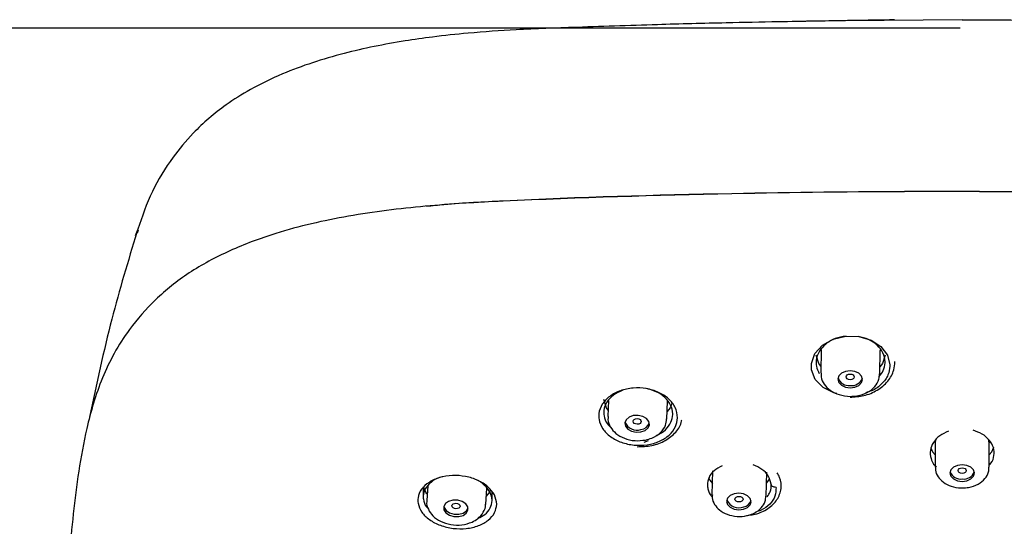
# Model space of a CAD drawing. Extents: x 113 to 572, y -96 to 411.
# Drawn here: x 164 to 194, y 168 to 183 of the extents above; entities that cross this region are included whole.
import ezdxf

# ---------------------------------------------------------------- set-up
doc = ezdxf.new("R2010")
doc.units = 0
doc.header["$MEASUREMENT"] = 0
doc.layers.get('0').update_dxf_attribs({"linetype": 'CONTINUOUS', "lineweight": 13})
doc.layers.get('DEFPOINTS').update_dxf_attribs({"linetype": 'CONTINUOUS', "lineweight": 13})
doc.layers.add('アノテーション', color=7, linetype='CONTINUOUS')
doc.styles.add('SLDTEXTSTYLE3', font='times.ttf', dxfattribs={"width": 0.7})
doc.dimstyles.new('SLDDIMSTYLE1', dxfattribs={"dimtxt": 6.063368, "dimasz": 2.5, "dimexe": 0, "dimexo": 0.0625, "dimgap": 1.515842, "dimtad": 3, "dimdec": 0, "dimlfac": 2, "dimrnd": 1e-09, "dimzin": 12, "dimdsep": 46, "dimtxsty": 'SLDTEXTSTYLE3', "dimblk1": 'OPEN30', "dimblk2": 'OPEN30', "dimsah": 1, "dimcen": 0.09, "dimadec": 0, "dimazin": 3, "dimtfac": 1, "dimtdec": 0, "dimtofl": 0, "dimtmove": 0, "dimatfit": 3, "dimldrblk": 'OPEN30', "dimfxl": 1, "dimfrac": 2, "dimtolj": 1, "dimtzin": 12, "dimarcsym": 0})

# ---------------------------------------------------------------- blocks, each defined once
blk = doc.blocks.new('_Open30')
at = {"color": 0, "linetype": 'ByBlock', "lineweight": -2}
for p, q in [((-1, 0.268), (0, 0)), ((0, 0), (-1, -0.268)), ((0, 0), (-1, 0))]:
    blk.add_line(p, q, dxfattribs=at)
blk = doc.blocks.new('*D7')
at = {"layer": 'DEFPOINTS', "color": 0, "transparency": 16777216}
for p in [(192.439, 182.851), (153.064, 68.924), (169.88, 68.924)]:
    blk.add_point(p, dxfattribs=at)
at = {"layer": 'アノテーション', "color": 0, "lineweight": -2, "transparency": 16777216}
for p, q in [((192.376, 182.851), (153.064, 182.851)), ((153.064, 180.351), (153.064, 71.424)), ((169.818, 68.924), (153.064, 68.924))]:
    blk.add_line(p, q, dxfattribs=at)
at = {"layer": 'アノテーション', "color": 0, "lineweight": -2, "transparency": 16777216, "xscale": 2.5, "yscale": 2.5, "zscale": 2.5}
for p, rotation in [((153.064, 182.851), 90), ((153.064, 68.924), 270)]:
    blk.add_blockref('_Open30', p, dxfattribs=dict(at, rotation=rotation))
at = {"layer": 'アノテーション', "color": 0, "transparency": 16777216, "insert": (145.485, 119.361), "char_height": 6.0634, "attachment_point": 2, "rotation": 90, "style": 'SLDTEXTSTYLE3'}
blk.add_mtext('\\A1;(228)', dxfattribs=at)

msp = doc.modelspace()

# ---------------------------------------------------------------- linework, layer by layer
at = {"color": 7, "linetype": 'Continuous', "lineweight": 25}
for p, q in [((192.438654, 183.106182), (187.694401, 183.060688)), ((188.259071, 183.064489), (187.694361, 183.065009)), ((167.309205, 176.713851), (167.230488, 176.510456)), ((167.304653, 176.608879), (167.330256, 176.694244)), ((188.120951, 173.121459), (188.137291, 173.016838)), ((188.137753, 173.047322), (188.126941, 172.334034)), ((189.926734, 172.306752), (189.937547, 173.02004)), ((189.937085, 172.989556), (189.947008, 173.042512)), ((181.659528, 171.495803), (181.638036, 171.004317)), ((183.436318, 170.925682), (183.460101, 171.469582)), ((182.745146, 170.220344), (182.877841, 170.270441)), ((191.599668, 170.253968), (191.613654, 170.170655)), ((191.628224, 170.30001), (191.613654, 170.195528)), ((191.613654, 170.195528), (191.613654, 169.466184)), ((193.263654, 170.195528), (193.243199, 170.319108)), ((193.263654, 170.170655), (193.278187, 170.257222)), ((193.263654, 169.466184), (193.263654, 170.195528)), ((184.829772, 169.347515), (184.812572, 168.615972)), ((186.462116, 168.577187), (186.479316, 169.30873)), ((176.009082, 168.830183), (176.009082, 168.561637)), ((176.148899, 168.894685), (176.118775, 168.447357)), ((177.914708, 168.326417), (177.947788, 168.817649)), ((178.109082, 168.445735), (178.109082, 168.702835))]:
    msp.add_line(p, q, dxfattribs=at)
at = {"color": 7, "linetype": 'Continuous', "lineweight": 25, "flags": 128}
for points in [[(188.620007, 171.705088), (188.522993, 171.724933), (188.196673, 171.894607), (187.962273, 172.137849), (187.846395, 172.429796), (187.841863, 172.623693), (187.945956, 172.924628), (188.176214, 173.183617), (188.505259, 173.369193), (188.891961, 173.45989), (189.291313, 173.448106), (189.660653, 173.337684), (189.961897, 173.141173), (190.162439, 172.878803), (190.237832, 172.578323), (190.237784, 172.542458), (190.237784, 172.542458)], [(188.13002, 172.537149), (188.066131, 172.619803), (187.986205, 172.878087)], [(190.086205, 172.878087), (190.006278, 172.619803), (189.930026, 172.523921)], [(189.02411, 171.880155), (189.167607, 171.898839), (189.289259, 171.954302), (189.370544, 172.038099), (189.399087, 172.137474), (189.370544, 172.237298), (189.289259, 172.322373), (189.167607, 172.379747), (189.02411, 172.400686), (188.880612, 172.382002), (188.75896, 172.326539), (188.677675, 172.242742), (188.649132, 172.143366), (188.677675, 172.043543), (188.75896, 171.958468), (188.880612, 171.901094), (189.02411, 171.880155)], [(189.025201, 172.125654), (188.977368, 172.132634), (188.936818, 172.151759), (188.909723, 172.180117), (188.900208, 172.213392), (188.909723, 172.246517), (188.936818, 172.274449), (188.977368, 172.292937), (189.025201, 172.299165), (189.073034, 172.292185), (189.113584, 172.27306), (189.140679, 172.244702), (189.150193, 172.211428), (189.140679, 172.178303), (189.113584, 172.15037), (189.073034, 172.131882), (189.025201, 172.125654)], [(181.647532, 171.197444), (181.594288, 171.268131), (181.514361, 171.526414)], [(183.600899, 171.418686), (183.534435, 171.268131), (183.446583, 171.160428)], [(182.644866, 170.535447), (182.772507, 170.581735), (182.863116, 170.658807), (182.902898, 170.75493), (182.885798, 170.85547), (182.814417, 170.945121), (182.699624, 171.010234), (182.558895, 171.040896), (182.413654, 171.032439), (182.286013, 170.986151), (182.195404, 170.909078), (182.155621, 170.812955), (182.172722, 170.712415), (182.244102, 170.622764), (182.358895, 170.557652), (182.499625, 170.52699), (182.644866, 170.535447)], [(182.532427, 170.770218), (182.484615, 170.777873), (182.444083, 170.797478), (182.417, 170.826048), (182.407489, 170.859234), (182.417, 170.891983), (182.444083, 170.919309), (182.484615, 170.937053), (182.532427, 170.942513), (182.580238, 170.934858), (182.620771, 170.915253), (182.647854, 170.886683), (182.657364, 170.853497), (182.647854, 170.820748), (182.620771, 170.793422), (182.580238, 170.775678), (182.532427, 170.770218)], [(191.481948, 170.05181), (191.537872, 169.932809), (191.613654, 169.838641)], [(193.263654, 169.838641), (193.339437, 169.932809), (193.400725, 170.070919)], [(192.438654, 169.028331), (192.582161, 169.047653), (192.703819, 169.102676), (192.785109, 169.185024), (192.813654, 169.28216), (192.785109, 169.379296), (192.703819, 169.461644), (192.582161, 169.516667), (192.438654, 169.535988), (192.295148, 169.516667), (192.173489, 169.461644), (192.0922, 169.379296), (192.063654, 169.28216), (192.0922, 169.185024), (192.173489, 169.102676), (192.295148, 169.047653), (192.438654, 169.028331)], [(192.438654, 169.27116), (192.390819, 169.277601), (192.350266, 169.295942), (192.323169, 169.323391), (192.313654, 169.35577), (192.323169, 169.388148), (192.350266, 169.415598), (192.390819, 169.433939), (192.438654, 169.440379), (192.48649, 169.433939), (192.527043, 169.415598), (192.554139, 169.388148), (192.563654, 169.35577), (192.554139, 169.323391), (192.527043, 169.295942), (192.48649, 169.277601), (192.438654, 169.27116)], [(184.703852, 169.14289), (184.745241, 169.064314), (184.83088, 168.960292)], [(186.471363, 168.970493), (186.546806, 169.064314), (186.565525, 169.095721)], [(176.125936, 168.645947), (176.089008, 168.697096), (176.020148, 168.857652)], [(178.065934, 168.763887), (178.029155, 168.697096), (177.93179, 168.580088)], [(185.776362, 168.176501), (185.898032, 168.229728), (185.979354, 168.310704), (186.007947, 168.407101), (185.979459, 168.504244), (185.898225, 168.587344), (185.776614, 168.64375), (185.63314, 168.664873), (185.489645, 168.647499), (185.367975, 168.594273), (185.286653, 168.513297), (185.25806, 168.416899), (185.286549, 168.319756), (185.367782, 168.236656), (185.489393, 168.180251), (185.632867, 168.159127), (185.776362, 168.176501)], [(177.224306, 167.989429), (177.323596, 168.058821), (177.374293, 168.150279), (177.368679, 168.249881), (177.307608, 168.342463), (177.200378, 168.413929), (177.063314, 168.453401), (176.917282, 168.454868), (176.784515, 168.418108), (176.685225, 168.348717), (176.634528, 168.257258), (176.640142, 168.157657), (176.701213, 168.065075), (176.808443, 167.993608), (176.945507, 167.954137), (177.091539, 167.952669), (177.224306, 167.989429)], [(185.63474, 168.40154), (185.586911, 168.40857), (185.546365, 168.427362), (185.519272, 168.455055), (185.509759, 168.487434), (185.519272, 168.519569), (185.546365, 168.546568), (185.586911, 168.56432), (185.63474, 168.570123), (185.682568, 168.563094), (185.723115, 168.544302), (185.750207, 168.516608), (185.759721, 168.48423), (185.750207, 168.452095), (185.723115, 168.425096), (185.682568, 168.407343), (185.63474, 168.40154)], [(176.636632, 168.265325), (176.645074, 168.230904), (176.706145, 168.138322), (176.813375, 168.066855), (176.950439, 168.027384), (177.096471, 168.025916), (177.229238, 168.062677)], [(177.009343, 168.192037), (176.961566, 168.200236), (176.921062, 168.220124), (176.893998, 168.248673), (176.884495, 168.281538), (176.893998, 168.313714), (176.921062, 168.340303), (176.961566, 168.357257), (177.009343, 168.361995), (177.05712, 168.353796), (177.097624, 168.333908), (177.124687, 168.305359), (177.134191, 168.272494), (177.124687, 168.240318), (177.097624, 168.213729), (177.05712, 168.196775), (177.009343, 168.192037)], [(177.229238, 168.062677), (177.328529, 168.132068), (177.377121, 168.21546)]]:
    msp.add_lwpolyline(points, dxfattribs=at)
at = {"color": 7, "linetype": 'Continuous', "lineweight": 25}
for centre, radius, start, end in [((188.984045, 172.301319), 0.351593, 199.8307743, 276.7221328), ((189.071861, 172.296767), 0.347768, 262.2893203, 338.7611577), ((182.525858, 170.982495), 0.394044, 201.7663867, 288.0623937), ((182.618593, 170.908201), 0.301771, 275.5985146, 339.7866071), ((192.392977, 169.449535), 0.350582, 201.8660239, 277.4862944), ((192.484331, 169.449535), 0.350582, 262.5137056, 338.1339761), ((185.631276, 168.629124), 0.40625, 204.9686882, 291.1866669), ((185.733508, 168.533777), 0.28693, 278.9402615, 340.964979)]:
    msp.add_arc(centre, radius, start, end, dxfattribs=at)
for points, knots in [([(190.380362, 183.09923), (189.948964, 183.09386), (189.141219, 183.083805), (187.956753, 183.056955), (186.676522, 183.038707), (185.075661, 183.00534), (182.978056, 182.952424), (181.410631, 182.897317), (180.541851, 182.866773)], [0, 0, 0, 0, 0.132099414, 0.247341229, 0.360788618, 0.522031945, 0.735075712, 1, 1, 1, 1]), ([(192.438654, 183.106182), (194.421492, 183.096603), (198.38692, 183.077446), (202.346757, 182.945139), (204.326552, 182.87899)], [0, 0, 0, 0, 0.500031242, 1, 1, 1, 1]), ([(180.6648, 182.87139), (180.056004, 182.850299), (178.957283, 182.812236), (177.499742, 182.71237), (176.372989, 182.592323), (175.100651, 182.411639), (173.532413, 182.097295), (171.949903, 181.583481), (170.779817, 181.016357), (170.041754, 180.549762), (169.466551, 180.098706), (168.908513, 179.571355), (168.29772, 178.834685), (167.700874, 177.854492), (167.44204, 177.1007), (167.309205, 176.713851)], [0, 0, 0, 0, 0.103262157, 0.186361589, 0.248305396, 0.296610817, 0.406194313, 0.524222301, 0.592104014, 0.648695457, 0.693356852, 0.739059199, 0.808760424, 0.901855121, 1, 1, 1, 1]), ([(192.438654, 177.866809), (191.970658, 177.866282), (189.630358, 177.863646), (184.962016, 177.805628), (179.969683, 177.670756), (176.066176, 177.44157), (173.726958, 177.153186), (171.713749, 176.691438), (170.091591, 176.082713), (168.839825, 175.40657), (167.819316, 174.58481), (166.8889, 173.516012), (166.174222, 172.188256), (165.62817, 170.299022), (165.32343, 168.039068), (165.082113, 165.186498), (165.029574, 163.200229), (165.000079, 162.085177)], [0, 0, 0, 0, 0.030614945, 0.153095506, 0.305431431, 0.357392685, 0.409379533, 0.46089187, 0.496351338, 0.53176114, 0.567212841, 0.602713774, 0.655904971, 0.709254907, 0.797849337, 0.886516577, 1, 1, 1, 1]), ([(176.110495, 177.419247), (176.288062, 177.438127), (177.062034, 177.520416), (180.169522, 177.663212), (184.964405, 177.820496), (189.631685, 177.872072), (191.970922, 177.87483), (192.438742, 177.875382)], [0, 0, 0, 0, 0.033011276, 0.143888031, 0.570841827, 0.91417337, 1, 1, 1, 1]), ([(219.948164, 160.184391), (219.94699, 160.485229), (219.94112, 161.989671), (219.818385, 164.959573), (219.515672, 168.357764), (219.107491, 170.927105), (218.590784, 172.380545), (218.025593, 173.42659), (217.24759, 174.398838), (216.252533, 175.260344), (214.998005, 175.988977), (213.419678, 176.610373), (211.511225, 177.086284), (208.696959, 177.477124), (205.146331, 177.672464), (199.507676, 177.807357), (195.269218, 177.843003), (192.438654, 177.866809)], [0, 0, 0, 0, 0.02876268, 0.143837421, 0.283913946, 0.354277858, 0.390233139, 0.426146634, 0.459802359, 0.49434024, 0.528096844, 0.56304693, 0.607529478, 0.653192151, 0.73955517, 0.826067544, 1, 1, 1, 1]), ([(192.438742, 177.875382), (195.252382, 177.849218), (199.478295, 177.809922), (205.120966, 177.692783), (208.634962, 177.453955), (210.786985, 177.231542), (211.480276, 177.054401), (211.503636, 177.048432)], [0, 0, 0, 0, 0.440916155, 0.66222879, 0.88315728, 0.996062985, 1, 1, 1, 1]), ([(167.280069, 176.616079), (167.015447, 175.743485), (166.46469, 173.927359), (166.051892, 171.993493), (165.837431, 170.988791)], [0, 0, 0, 0, 0.480469908, 1, 1, 1, 1]), ([(188.8983, 173.459703), (188.785949, 173.439175), (188.555997, 173.397161), (188.267598, 173.223759), (188.062038, 172.989386), (187.983123, 172.749347), (187.982928, 172.518572), (188.045121, 172.391079), (188.080813, 172.317911)], [0, 0, 0, 0, 0.175294707, 0.358779248, 0.543573959, 0.728473233, 0.844171849, 1, 1, 1, 1]), ([(190.085967, 172.643976), (190.086086, 172.65465), (190.087229, 172.757032), (190.038987, 172.949806), (189.860124, 173.186525), (189.596758, 173.368748), (189.377082, 173.422442), (189.269444, 173.448751)], [0, 0, 0, 0, 0.029156508, 0.279685514, 0.523486642, 0.76651672, 1, 1, 1, 1]), ([(189.023012, 171.597459), (189.163064, 171.605562), (189.458413, 171.622651), (189.86597, 171.797157), (190.189417, 172.068698), (190.365791, 172.383552), (190.380155, 172.595603), (190.385964, 172.681352)], [0, 0, 0, 0, 0.195821697, 0.412959435, 0.632018838, 0.85119589, 1, 1, 1, 1]), ([(189.908153, 172.22458), (189.955458, 172.282793), (190.059813, 172.41121), (190.076722, 172.561704), (190.085967, 172.643976)], [0, 0, 0, 0, 0.453316287, 1, 1, 1, 1]), ([(188.139204, 172.332031), (188.136502, 172.291858), (188.128369, 172.170949), (188.225285, 171.9786), (188.411991, 171.789912), (188.688093, 171.650386), (188.909695, 171.629914), (189.024874, 171.619274)], [0, 0, 0, 0, 0.101374049, 0.305105613, 0.515354325, 0.748101504, 1, 1, 1, 1]), ([(189.024874, 171.619274), (189.093687, 171.622313), (189.277954, 171.630451), (189.551992, 171.725014), (189.781244, 171.905635), (189.910388, 172.111037), (189.914471, 172.249324), (189.916075, 172.303625)], [0, 0, 0, 0, 0.153199082, 0.410229375, 0.647332588, 0.861517496, 1, 1, 1, 1]), ([(190.237784, 172.542458), (190.224818, 172.451191), (190.19719, 172.256724), (189.999154, 171.993177), (189.753566, 171.803451), (189.562818, 171.749035), (189.500988, 171.731396)], [0, 0, 0, 0, 0.263494558, 0.561441732, 0.857844311, 1, 1, 1, 1]), ([(183.761425, 170.960919), (183.748374, 170.871511), (183.72088, 170.683154), (183.524671, 170.430438), (183.222224, 170.235784), (182.844282, 170.128704), (182.436414, 170.118923), (182.042328, 170.206208), (181.705518, 170.380935), (181.463888, 170.624371), (181.360434, 170.875683), (181.355004, 171.133553), (181.448012, 171.385892), (181.680455, 171.63098), (182.012437, 171.805767), (182.405277, 171.889365), (182.813746, 171.872272), (183.193825, 171.756719), (183.501197, 171.555479), (183.721878, 171.281042), (183.747798, 171.071228), (183.761425, 170.960919)], [0, 0, 0, 0, 0.048934771, 0.103091584, 0.156823473, 0.210162197, 0.263317907, 0.31653086, 0.369966879, 0.423685447, 0.477654254, 0.511790949, 0.565785685, 0.61978945, 0.673593383, 0.727039578, 0.780181145, 0.833257816, 0.886586049, 0.940372844, 1, 1, 1, 1]), ([(182.090563, 171.805147), (181.991063, 171.759795), (181.790509, 171.668384), (181.591824, 171.447569), (181.509187, 171.22471), (181.516789, 170.997045), (181.581274, 170.80713), (181.696669, 170.700654), (181.737255, 170.663205)], [0, 0, 0, 0, 0.190742276, 0.384460692, 0.578240827, 0.700832214, 0.89477708, 1, 1, 1, 1]), ([(183.614222, 171.065303), (183.614285, 171.074243), (183.614966, 171.171633), (183.567022, 171.358883), (183.386929, 171.593252), (183.124387, 171.774395), (182.907204, 171.829577), (182.802697, 171.85613)], [0, 0, 0, 0, 0.025405827, 0.276775135, 0.524692414, 0.771283999, 1, 1, 1, 1]), ([(183.102573, 170.427501), (183.112303, 170.430164), (183.231258, 170.462714), (183.404328, 170.600333), (183.579917, 170.817607), (183.603177, 170.985549), (183.614222, 171.065303)], [0, 0, 0, 0, 0.029604473, 0.361914533, 0.696976688, 1, 1, 1, 1]), ([(181.650268, 171.009869), (181.645623, 170.977286), (181.629585, 170.864782), (181.710093, 170.674626), (181.879794, 170.475212), (182.140071, 170.32787), (182.461787, 170.251255), (182.680339, 170.276747), (182.786735, 170.289157)], [0, 0, 0, 0, 0.068859042, 0.237754201, 0.409675217, 0.600056814, 0.805298003, 1, 1, 1, 1]), ([(182.531279, 170.086003), (182.681772, 170.090026), (182.988098, 170.098214), (183.407199, 170.258932), (183.722046, 170.518128), (183.873383, 170.753931), (183.888124, 170.886931), (183.889323, 170.897741)], [0, 0, 0, 0, 0.238005688, 0.484458736, 0.732173076, 0.978230587, 1, 1, 1, 1]), ([(182.786735, 170.289157), (182.852601, 170.30619), (183.030328, 170.352151), (183.252205, 170.500897), (183.408237, 170.71462), (183.423203, 170.864751), (183.429757, 170.930499)], [0, 0, 0, 0, 0.193152368, 0.521183972, 0.790308188, 1, 1, 1, 1]), ([(192.017965, 170.5589), (191.924505, 170.515881), (191.735334, 170.428808), (191.544882, 170.217858), (191.449603, 169.975543), (191.475137, 169.730423), (191.55157, 169.555182), (191.639823, 169.486302), (191.653205, 169.475858)], [0, 0, 0, 0, 0.190195295, 0.384968317, 0.579563529, 0.773179244, 0.965607214, 1, 1, 1, 1]), ([(193.263654, 169.52421), (193.282157, 169.542001), (193.367875, 169.624416), (193.422055, 169.814076), (193.407844, 170.061891), (193.276497, 170.293387), (193.061743, 170.482531), (192.868786, 170.551285), (192.775397, 170.584561)], [0, 0, 0, 0, 0.05320747, 0.246490572, 0.439710564, 0.631732707, 0.821763674, 1, 1, 1, 1]), ([(185.122237, 169.505609), (185.035799, 169.457944), (184.862741, 169.362513), (184.700649, 169.151088), (184.680941, 168.995402), (184.671082, 168.917521)], [0, 0, 0, 0, 0.332753658, 0.66621302, 1, 1, 1, 1]), ([(185.930828, 167.997439), (185.998614, 168.004497), (186.216255, 168.027156), (186.531952, 168.187967), (186.815756, 168.457469), (186.943184, 168.799052), (186.910792, 169.091202), (186.828466, 169.243536), (186.802099, 169.292326)], [0, 0, 0, 0, 0.093086874, 0.29887254, 0.506000414, 0.710483639, 0.907272859, 1, 1, 1, 1]), ([(186.618017, 168.94388), (186.594771, 169.031179), (186.550749, 169.196495), (186.346839, 169.404986), (186.161845, 169.488778), (186.070897, 169.529972)], [0, 0, 0, 0, 0.362595619, 0.686636383, 1, 1, 1, 1]), ([(191.624573, 169.465552), (191.622145, 169.433963), (191.614115, 169.329454), (191.697572, 169.16017), (191.860898, 168.988255), (192.102321, 168.866242), (192.311091, 168.82845), (192.425445, 168.827133), (192.438654, 168.82698)], [0, 0, 0, 0, 0.087130476, 0.288262345, 0.493765734, 0.723428442, 0.968053149, 1, 1, 1, 1]), ([(192.438654, 168.82698), (192.504471, 168.830508), (192.676579, 168.839733), (192.929079, 168.930569), (193.136028, 169.098048), (193.251115, 169.287053), (193.253348, 169.413117), (193.254229, 169.46283)], [0, 0, 0, 0, 0.159494733, 0.417074562, 0.65298508, 0.863155368, 1, 1, 1, 1]), ([(178.250124, 168.330655), (178.23695, 168.243281), (178.210113, 168.065284), (178.008461, 167.834534), (177.706507, 167.664284), (177.328644, 167.576528), (176.919711, 167.580415), (176.524287, 167.67552), (176.187501, 167.85138), (175.94807, 168.088029), (175.847891, 168.325767), (175.845568, 168.564443), (175.940539, 168.793269), (176.17362, 169.009627), (176.504969, 169.157842), (176.897556, 169.22076), (177.307335, 169.190703), (177.689331, 169.07018), (177.996934, 168.872369), (178.210239, 168.615766), (178.236665, 168.426862), (178.250124, 168.330655)], [0, 0, 0, 0, 0.051639876, 0.105200719, 0.158655936, 0.212120641, 0.265709551, 0.319462807, 0.373331232, 0.427217424, 0.481033936, 0.51478593, 0.568329353, 0.621887328, 0.67542492, 0.728978272, 0.782596417, 0.836321384, 0.89015977, 0.944059044, 1, 1, 1, 1]), ([(176.595667, 169.16813), (176.594131, 169.167895), (176.480376, 169.150477), (176.295507, 169.045599), (176.088395, 168.864217), (176.005046, 168.661101), (176.011178, 168.453114), (176.05771, 168.297775), (176.146333, 168.213998), (176.163536, 168.197736)], [0, 0, 0, 0, 0.002797571, 0.207137887, 0.411520289, 0.615911156, 0.744815216, 0.950466603, 1, 1, 1, 1]), ([(178.109062, 168.44139), (178.109071, 168.444551), (178.10929, 168.528252), (178.066097, 168.695864), (177.947554, 168.84549), (177.79871, 168.978323), (177.711602, 169.051629), (177.596747, 169.088233), (177.591666, 169.089852)], [0, 0, 0, 0, 0.012703979, 0.336469842, 0.660197376, 0.660936989, 0.984998269, 1, 1, 1, 1]), ([(184.671082, 168.917527), (184.675301, 168.877649), (184.687691, 168.760535), (184.736379, 168.631724), (184.813432, 168.56549), (184.819637, 168.560156)], [0, 0, 0, 0, 0.321906647, 0.945391795, 1, 1, 1, 1]), ([(186.765709, 168.845382), (186.763288, 168.754867), (186.758446, 168.573799), (186.587969, 168.33076), (186.373601, 168.160327), (186.199248, 168.108958), (186.141254, 168.091871)], [0, 0, 0, 0, 0.28607533, 0.572270173, 0.857725198, 1, 1, 1, 1]), ([(186.492118, 168.560537), (186.529395, 168.6092), (186.619572, 168.726922), (186.618593, 168.863724), (186.618019, 168.943975)], [0, 0, 0, 0, 0.41337923, 1, 1, 1, 1]), ([(176.12458, 168.44641), (176.121991, 168.435915), (176.10006, 168.347009), (176.158038, 168.171929), (176.298804, 167.96246), (176.535811, 167.79563), (176.84649, 167.696273), (177.195438, 167.682094), (177.400961, 167.753135), (177.501889, 167.788022)], [0, 0, 0, 0, 0.019644583, 0.166418315, 0.311209366, 0.470673254, 0.645632162, 0.82597754, 1, 1, 1, 1]), ([(177.681874, 167.902854), (177.753059, 167.937428), (177.916324, 168.016723), (178.073043, 168.209128), (178.097201, 168.364908), (178.109062, 168.44139)], [0, 0, 0, 0, 0.282396415, 0.647682857, 1, 1, 1, 1]), ([(184.823147, 168.614946), (184.819886, 168.58668), (184.80826, 168.485887), (184.884264, 168.317071), (185.039623, 168.14038), (185.276769, 168.009366), (185.570987, 167.947224), (185.795614, 167.962379), (185.906369, 167.990113), (185.921482, 167.993897)], [0, 0, 0, 0, 0.062989989, 0.224617492, 0.388891588, 0.572479004, 0.772782597, 0.968994904, 1, 1, 1, 1]), ([(185.921482, 167.993897), (185.983338, 168.014293), (186.135192, 168.064364), (186.319567, 168.20687), (186.443618, 168.393532), (186.450659, 168.522814), (186.453536, 168.575638)], [0, 0, 0, 0, 0.215425314, 0.528856084, 0.807494407, 1, 1, 1, 1]), ([(177.501889, 167.788022), (177.560774, 167.819525), (177.701446, 167.894786), (177.846699, 168.073553), (177.924241, 168.241678), (177.911682, 168.326707), (177.910566, 168.334264)], [0, 0, 0, 0, 0.264605327, 0.63213317, 0.967305179, 1, 1, 1, 1])]:
    msp.add_open_spline(points, degree=3, knots=knots, dxfattribs=at)
msp.add_open_spline([(186.765709, 168.845382), (186.746211, 168.846055), (186.707216, 168.847401), (186.658325, 168.869484), (186.624313, 168.902745), (186.620117, 168.930232), (186.618019, 168.943975)], degree=3, dxfattribs=at)

# ---------------------------------------------------------------- dimensions: what is measured, and where the dimension line sits
at = {"layer": 'アノテーション', "color": 7}
dim = msp.add_linear_dim(base=(153.063842, 68.923672), p1=(192.438654, 182.850779), p2=(169.880103, 68.923672), angle=90, text='(<>)', dimstyle='SLDDIMSTYLE1', dxfattribs=at)
dim.commit()
dim.dimension.update_dxf_attribs({"geometry": '*D7', "text_midpoint": (153.063842, 119.360597), "dimtype": 160})

doc.saveas('drawing.dxf')
